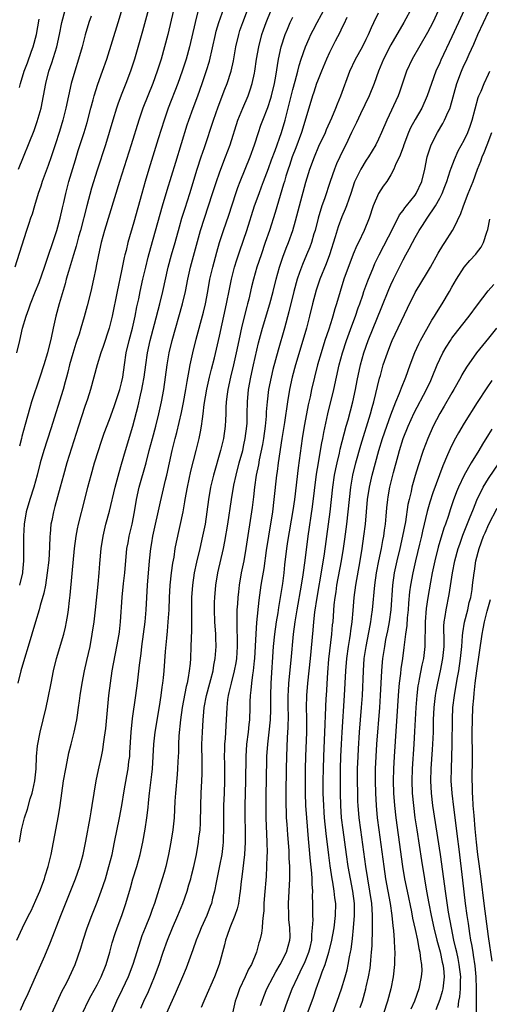
# Model space of a CAD drawing. Units: inches. Extents: x 2626201 to 2628000, y 1437000 to 1440000.
# Drawn here: x 2627102 to 2627179, y 1437976 to 1438137 of the extents above; entities that cross this region are included whole.
import ezdxf

# ---------------------------------------------------------------- set-up
doc = ezdxf.new("R2010")
doc.units = ezdxf.units.IN
doc.header["$MEASUREMENT"] = 0
doc.layers.add('LD26251437_2ft', color=180, linetype='Continuous')

msp = doc.modelspace()

# ---------------------------------------------------------------- linework, layer by layer
at = {"layer": 'LD26251437_2ft'}
for points, elevation in [([(2627101.86, 1438083), (2627102.35, 1438085), (2627102.82, 1438087), (2627103.39, 1438089), (2627103.85, 1438090.15), (2627104.13, 1438091), (2627104.95, 1438093.05), (2627105.5, 1438094.5), (2627106.37, 1438097), (2627107, 1438098.77), (2627107.76, 1438101), (2627108.41, 1438103), (2627108.97, 1438105), (2627109.32, 1438106.68), (2627109.54, 1438107.54), (2627109.87, 1438109), (2627110.4, 1438111), (2627111.45, 1438114.55), (2627111.92, 1438116.08), (2627112.88, 1438119), (2627113.37, 1438120.63), (2627113.97, 1438123), (2627114.34, 1438124.34), (2627114.49, 1438125), (2627115.1, 1438126.9), (2627115.88, 1438129), (2627116.56, 1438131), (2627118.44, 1438137), (2627119.62, 1438141)], 10282), ([(2627123.91, 1438141), (2627122.44, 1438135.56), (2627121.12, 1438131), (2627120.46, 1438129), (2627119.69, 1438127), (2627118.92, 1438125.08), (2627118.38, 1438123.62), (2627118.17, 1438123), (2627117.55, 1438121), (2627116.97, 1438119), (2627116.37, 1438117), (2627115, 1438112.83), (2627114.1, 1438109.9), (2627113.3, 1438107), (2627112.26, 1438103), (2627111.96, 1438101.96), (2627111.56, 1438100.44), (2627111.11, 1438099), (2627110.63, 1438097.37), (2627110.3, 1438096.3), (2627109.95, 1438095), (2627109.76, 1438094.24), (2627108.81, 1438091), (2627108.26, 1438089), (2627107.79, 1438087), (2627107.46, 1438085.46), (2627106.86, 1438083), (2627106.27, 1438081), (2627105.62, 1438079), (2627104.28, 1438075), (2627103.98, 1438074.02), (2627103.25, 1438071.25), (2627102.69, 1438069.31), (2627102.64, 1438069), (2627102.29, 1438067.71)], 10280), ([(2627102.29, 1438003), (2627102.66, 1438005), (2627103.15, 1438007), (2627103.61, 1438008.39), (2627104.06, 1438010.06), (2627104.37, 1438011), (2627104.5, 1438011.5), (2627104.8, 1438013), (2627105.01, 1438015.01), (2627105.1, 1438017), (2627105.25, 1438018.75), (2627105.69, 1438021), (2627106.66, 1438025), (2627107, 1438026.61), (2627107.46, 1438029), (2627107.87, 1438031), (2627108.37, 1438033), (2627109.55, 1438037), (2627109.84, 1438038.16), (2627110.01, 1438039), (2627110.19, 1438040.19), (2627110.33, 1438041), (2627110.48, 1438042.48), (2627110.6, 1438043.4), (2627110.9, 1438046.9), (2627111.3, 1438051), (2627111.56, 1438053), (2627111.79, 1438054.21), (2627111.97, 1438055), (2627113, 1438059), (2627113.49, 1438061), (2627114.01, 1438063), (2627114.58, 1438065), (2627115.2, 1438067), (2627115.64, 1438068.36), (2627116.15, 1438069.85), (2627117, 1438072.09), (2627117.77, 1438074.23), (2627118.72, 1438077), (2627119, 1438078.06), (2627119.2, 1438079), (2627119.47, 1438081), (2627119.77, 1438083), (2627120.24, 1438085), (2627120.76, 1438087), (2627121, 1438088.02), (2627121.22, 1438089), (2627121.51, 1438090.49), (2627121.8, 1438091.8), (2627122.04, 1438093), (2627122.49, 1438095), (2627122.96, 1438097), (2627123.36, 1438098.64), (2627123.78, 1438100.22), (2627125.7, 1438107), (2627126.44, 1438109.56), (2627127.84, 1438114.16), (2627129.73, 1438120.27), (2627129.98, 1438121), (2627130.69, 1438123), (2627131.45, 1438125), (2627132.17, 1438127), (2627132.88, 1438129.12), (2627133.34, 1438130.66), (2627134.33, 1438135), (2627134.46, 1438135.54), (2627134.89, 1438137), (2627135.96, 1438140.04)], 10274), ([(2627101.86, 1437987), (2627102.79, 1437989), (2627103.78, 1437991), (2627104.2, 1437991.8), (2627105, 1437993.51), (2627105.64, 1437995), (2627106.37, 1437997), (2627106.5, 1437997.5), (2627106.97, 1437999), (2627107.46, 1438001), (2627107.86, 1438003), (2627108.67, 1438007.33), (2627108.93, 1438009), (2627109.52, 1438013), (2627109.87, 1438015), (2627110.27, 1438017), (2627110.4, 1438017.6), (2627110.73, 1438019), (2627111.23, 1438021), (2627111.67, 1438023), (2627111.77, 1438023.77), (2627111.98, 1438025), (2627112.09, 1438026.09), (2627112.22, 1438027), (2627112.53, 1438029), (2627112.94, 1438031), (2627113.33, 1438032.67), (2627113.85, 1438035), (2627114.21, 1438037), (2627114.5, 1438039), (2627114.74, 1438041), (2627115.18, 1438045.18), (2627115.34, 1438047), (2627115.45, 1438048.55), (2627115.65, 1438051), (2627115.96, 1438053), (2627116.44, 1438055), (2627117, 1438057.13), (2627117.92, 1438061), (2627118.58, 1438063.42), (2627119, 1438064.81), (2627119.63, 1438067), (2627120.81, 1438071), (2627121.68, 1438074.32), (2627122.07, 1438076.07), (2627122.3, 1438077), (2627122.42, 1438077.58), (2627122.67, 1438079), (2627122.94, 1438081), (2627123.24, 1438083), (2627123.68, 1438085), (2627124.35, 1438087.65), (2627125.23, 1438091), (2627125.72, 1438093), (2627126.61, 1438097), (2627127.15, 1438099), (2627127.74, 1438101), (2627128.44, 1438103.56), (2627128.86, 1438105), (2627129.37, 1438106.63), (2627130.13, 1438109), (2627131.37, 1438113), (2627132.01, 1438115), (2627132.54, 1438116.54), (2627134.01, 1438121), (2627134.79, 1438123.21), (2627135.9, 1438126.1), (2627136.26, 1438127), (2627136.91, 1438129), (2627137.29, 1438130.71), (2627137.69, 1438133), (2627138.15, 1438135), (2627138.35, 1438135.65), (2627138.8, 1438137), (2627139.6, 1438139)], 10272), ([(2627131.53, 1438139), (2627131.03, 1438137), (2627130.09, 1438133), (2627129.55, 1438131), (2627128.92, 1438129), (2627128.2, 1438127), (2627126.61, 1438123), (2627125.93, 1438121), (2627125, 1438117.96), (2627123.44, 1438113), (2627122.85, 1438111), (2627122.28, 1438109), (2627121, 1438104.34), (2627120.03, 1438101), (2627119.73, 1438099.73), (2627119.54, 1438099), (2627119.43, 1438098.57), (2627119, 1438096.39), (2627118.26, 1438093), (2627117.44, 1438089), (2627116.97, 1438087), (2627115.99, 1438084.01), (2627115.61, 1438083), (2627114.99, 1438081), (2627114.47, 1438079), (2627113.92, 1438077), (2627113.42, 1438075.42), (2627113, 1438074.21), (2627111.95, 1438071), (2627110.07, 1438065), (2627109.51, 1438063), (2627108.98, 1438061), (2627108.11, 1438057.89), (2627107.84, 1438057), (2627107.58, 1438055.58), (2627107.45, 1438055), (2627107.33, 1438053.33), (2627107.29, 1438053), (2627107.22, 1438051.22), (2627107.08, 1438049.08), (2627106.85, 1438047), (2627106.54, 1438045), (2627106.31, 1438043.69), (2627105.68, 1438041.68), (2627105.52, 1438041), (2627104.91, 1438039), (2627103.75, 1438035), (2627103.11, 1438033), (2627102.53, 1438031), (2627102.05, 1438029)], 10276), ([(2627102.17, 1438113), (2627104.69, 1438119.31), (2627105.22, 1438120.78), (2627105.87, 1438123), (2627106.24, 1438125), (2627106.59, 1438127), (2627107.11, 1438129), (2627107.6, 1438130.4), (2627108.41, 1438133), (2627108.86, 1438135), (2627109.24, 1438137), (2627109.77, 1438139)], 10286), ([(2627127.5, 1438139), (2627126.54, 1438135), (2627126.03, 1438133), (2627125.46, 1438131), (2627124.82, 1438129), (2627124.09, 1438127), (2627122.47, 1438123), (2627121.79, 1438121), (2627120.58, 1438117), (2627118.66, 1438111), (2627117, 1438105.67), (2627116.21, 1438103), (2627115.67, 1438101), (2627115.21, 1438099), (2627114.86, 1438097.14), (2627114.77, 1438096.77), (2627114.41, 1438095), (2627113.95, 1438093), (2627113.35, 1438090.65), (2627112.86, 1438088.86), (2627112.34, 1438087), (2627112.05, 1438086.05), (2627111.7, 1438085), (2627111.51, 1438084.49), (2627111, 1438082.85), (2627110.48, 1438081), (2627110.2, 1438079.8), (2627109.97, 1438079), (2627109.78, 1438078.22), (2627109.42, 1438077), (2627107.44, 1438070.56), (2627106.27, 1438067), (2627105.7, 1438065), (2627105.2, 1438063), (2627104.64, 1438061), (2627103.99, 1438059), (2627103.41, 1438057), (2627103.06, 1438055), (2627102.97, 1438053), (2627102.98, 1438051.02), (2627102.96, 1438049), (2627102.81, 1438047.19), (2627102.78, 1438047), (2627102.3, 1438045)], 10278), ([(2627102.45, 1437975.55), (2627103, 1437976.79), (2627103.71, 1437978.29), (2627104.93, 1437981), (2627106.44, 1437984.44), (2627107.37, 1437986.63), (2627109.05, 1437991), (2627111.45, 1437997), (2627112.17, 1437999), (2627112.71, 1438001), (2627113.16, 1438003.16), (2627113.88, 1438007), (2627114.03, 1438007.97), (2627114.21, 1438009), (2627114.51, 1438011), (2627114.84, 1438013), (2627115.2, 1438014.8), (2627115.69, 1438017), (2627115.91, 1438018.09), (2627116.05, 1438019), (2627116.18, 1438020.18), (2627116.41, 1438021.59), (2627116.93, 1438027), (2627117.16, 1438029), (2627117.47, 1438031), (2627118.24, 1438035), (2627118.59, 1438037), (2627118.64, 1438037.36), (2627118.83, 1438039), (2627119.07, 1438043.07), (2627119.3, 1438045.3), (2627119.5, 1438047), (2627119.88, 1438051), (2627120.05, 1438051.95), (2627120.26, 1438053), (2627120.75, 1438055), (2627121.12, 1438057), (2627121.43, 1438059), (2627121.88, 1438061), (2627123, 1438065), (2627123.5, 1438067), (2627124.03, 1438069), (2627124.59, 1438071), (2627125.1, 1438073), (2627125.54, 1438075), (2627125.92, 1438077), (2627126.2, 1438079), (2627126.45, 1438081), (2627126.77, 1438083), (2627127.24, 1438085), (2627128.97, 1438091), (2627129.44, 1438093), (2627129.82, 1438095), (2627130.25, 1438097), (2627131.9, 1438103), (2627132.53, 1438105), (2627133.22, 1438107), (2627133.88, 1438109), (2627134.52, 1438111), (2627135, 1438112.4), (2627135.71, 1438114.29), (2627136, 1438115), (2627136.76, 1438117), (2627138.02, 1438121), (2627138.8, 1438123), (2627139.67, 1438125), (2627139.99, 1438125.99), (2627140.35, 1438127), (2627140.7, 1438128.7), (2627140.77, 1438129), (2627141.06, 1438131), (2627141.42, 1438133), (2627141.94, 1438135), (2627142.21, 1438135.79), (2627142.65, 1438137), (2627143.47, 1438139)], 10270), ([(2627112.71, 1437975.29), (2627113.53, 1437977), (2627114.04, 1437977.96), (2627115, 1437979.69), (2627115.67, 1437981), (2627116.47, 1437983), (2627117.07, 1437985), (2627117.46, 1437986.54), (2627117.93, 1437988.07), (2627118.25, 1437989), (2627119.01, 1437991), (2627119.71, 1437993), (2627120.46, 1437995.54), (2627120.86, 1437997), (2627121.5, 1437999), (2627122.05, 1438001), (2627122.48, 1438003), (2627122.87, 1438005.13), (2627123.15, 1438007), (2627123.35, 1438008.65), (2627123.41, 1438009.41), (2627123.58, 1438011), (2627123.94, 1438014.06), (2627124.04, 1438015), (2627124.17, 1438017), (2627124.29, 1438019), (2627124.51, 1438021), (2627125.19, 1438025.19), (2627125.47, 1438027), (2627125.64, 1438028.36), (2627125.75, 1438029), (2627125.84, 1438029.84), (2627125.96, 1438031), (2627126.18, 1438034.18), (2627126.37, 1438036.37), (2627126.49, 1438037.51), (2627126.63, 1438039), (2627126.76, 1438041), (2627126.84, 1438043), (2627126.96, 1438045), (2627127.18, 1438047), (2627127.39, 1438048.61), (2627127.57, 1438049.58), (2627127.78, 1438051), (2627127.96, 1438052.04), (2627129.06, 1438057), (2627129.36, 1438058.64), (2627129.41, 1438059), (2627129.76, 1438061), (2627130.34, 1438063.66), (2627131.21, 1438067), (2627131.68, 1438069), (2627131.91, 1438070.09), (2627132.07, 1438071), (2627132.21, 1438072.21), (2627132.34, 1438073), (2627132.52, 1438074.52), (2627132.95, 1438077.05), (2627133.39, 1438079), (2627133.7, 1438080.3), (2627134.18, 1438082.18), (2627135, 1438085.7), (2627136.15, 1438091), (2627136.62, 1438093.38), (2627136.97, 1438095), (2627137.48, 1438097), (2627137.83, 1438098.17), (2627138.32, 1438099.68), (2627139.45, 1438103), (2627140.75, 1438107), (2627141.46, 1438109), (2627141.88, 1438110.12), (2627142.19, 1438111), (2627143, 1438113.14), (2627143.49, 1438114.51), (2627144.08, 1438116.08), (2627145.12, 1438119), (2627145.72, 1438121), (2627147, 1438126.03), (2627147.38, 1438127.38), (2627147.8, 1438129), (2627148.03, 1438129.97), (2627148.37, 1438131), (2627149.06, 1438133), (2627149.64, 1438134.36), (2627149.93, 1438135), (2627150.29, 1438135.71), (2627150.98, 1438137), (2627152.4, 1438139.6)], 10266), ([(2627122.15, 1437975.85), (2627122.65, 1437977), (2627123.39, 1437978.61), (2627124.4, 1437981), (2627125.13, 1437983), (2627125.8, 1437985), (2627126.51, 1437987), (2627127.32, 1437989), (2627128.19, 1437991), (2627129.01, 1437993), (2627129.72, 1437995), (2627130, 1437996), (2627130.3, 1437997), (2627130.44, 1437997.56), (2627130.8, 1437999), (2627131.23, 1438001), (2627131.59, 1438003), (2627131.65, 1438003.65), (2627131.83, 1438005), (2627131.89, 1438006.11), (2627131.94, 1438009), (2627132.02, 1438011), (2627132.14, 1438013), (2627132.15, 1438014.15), (2627132.19, 1438015), (2627132.15, 1438016.15), (2627132.14, 1438019), (2627132.21, 1438021), (2627132.33, 1438023), (2627132.4, 1438023.6), (2627132.52, 1438025), (2627132.88, 1438027), (2627133.41, 1438029), (2627133.57, 1438029.57), (2627133.94, 1438031), (2627134.08, 1438031.92), (2627134.32, 1438033), (2627134.45, 1438035), (2627134.39, 1438036.39), (2627134.38, 1438037), (2627134.26, 1438039), (2627134.18, 1438041), (2627134.21, 1438042.21), (2627134.22, 1438043), (2627134.4, 1438045), (2627134.75, 1438047), (2627135.65, 1438051), (2627135.88, 1438052.12), (2627136.36, 1438055), (2627136.96, 1438059), (2627137.37, 1438061.37), (2627137.72, 1438063), (2627138.24, 1438065), (2627138.79, 1438067), (2627139, 1438067.93), (2627139.22, 1438069), (2627139.47, 1438071), (2627139.5, 1438071.5), (2627139.55, 1438073), (2627139.57, 1438075), (2627139.74, 1438077), (2627140.12, 1438079), (2627140.58, 1438081), (2627141.38, 1438084.62), (2627142.01, 1438087), (2627143.22, 1438091), (2627143.76, 1438093), (2627144.27, 1438095), (2627144.83, 1438097), (2627145.36, 1438098.64), (2627145.9, 1438100.1), (2627146.27, 1438101), (2627146.97, 1438103), (2627147.43, 1438104.57), (2627148.06, 1438107), (2627149.12, 1438110.88), (2627149.78, 1438113), (2627150.51, 1438115), (2627151.25, 1438116.75), (2627152.31, 1438119), (2627152.51, 1438119.49), (2627153.37, 1438121.37), (2627154.04, 1438123), (2627154.29, 1438123.71), (2627154.84, 1438125), (2627156.33, 1438129), (2627157.25, 1438131), (2627158.37, 1438133), (2627159, 1438134.24), (2627159.36, 1438135), (2627159.83, 1438136.17), (2627160.22, 1438137), (2627161, 1438138.57)], 10262), ([(2627166.52, 1438139.48), (2627165.12, 1438137), (2627163, 1438133.34), (2627161.81, 1438131), (2627160.99, 1438129), (2627160.31, 1438127), (2627159.49, 1438125), (2627158.05, 1438122.05), (2627157.39, 1438120.61), (2627157, 1438119.86), (2627156.6, 1438119), (2627155.64, 1438117), (2627155, 1438115.71), (2627154.67, 1438115), (2627154.15, 1438113.85), (2627153.82, 1438113), (2627153.11, 1438111), (2627152.16, 1438108.16), (2627151.74, 1438107), (2627151.13, 1438105), (2627150.62, 1438103), (2627150.44, 1438102.44), (2627150.02, 1438101), (2627149.75, 1438100.25), (2627149.23, 1438099), (2627148.56, 1438097.44), (2627148.4, 1438097), (2627148.1, 1438096.1), (2627147.71, 1438095), (2627147.17, 1438093), (2627146.34, 1438089.66), (2627145.61, 1438087), (2627144.57, 1438083.43), (2627143.73, 1438080.27), (2627143.43, 1438079), (2627143.02, 1438077), (2627142.78, 1438075), (2627142.65, 1438073.35), (2627142.62, 1438072.62), (2627142.46, 1438071), (2627142.18, 1438069), (2627142.01, 1438067.99), (2627141.49, 1438065.49), (2627141.35, 1438064.65), (2627141.01, 1438063), (2627140.73, 1438061), (2627140.55, 1438059.45), (2627140.32, 1438057.68), (2627139.33, 1438051), (2627138.98, 1438049), (2627138.57, 1438047), (2627138.22, 1438045), (2627138.09, 1438043.91), (2627137.99, 1438043), (2627137.93, 1438041.93), (2627137.86, 1438041), (2627137.86, 1438039.86), (2627137.82, 1438039), (2627137.81, 1438038.19), (2627137.9, 1438035.9), (2627137.9, 1438035), (2627137.79, 1438033), (2627137.68, 1438032.32), (2627137.42, 1438031), (2627136.89, 1438029), (2627136.55, 1438027.45), (2627136.43, 1438027), (2627136.33, 1438026.33), (2627136.19, 1438025), (2627136.04, 1438022.04), (2627135.92, 1438019.92), (2627135.84, 1438019), (2627135.81, 1438018.19), (2627135.79, 1438017), (2627135.81, 1438015.81), (2627135.82, 1438013), (2627135.76, 1438011), (2627135.66, 1438009), (2627135.63, 1438007), (2627135.66, 1438005), (2627135.61, 1438003.61), (2627135.61, 1438003), (2627135.56, 1438002.44), (2627135.37, 1438001), (2627135, 1437999.12), (2627134.43, 1437996.43), (2627134.16, 1437995), (2627133.87, 1437993.87), (2627133.67, 1437993), (2627133.5, 1437992.5), (2627132.92, 1437991), (2627132.01, 1437989), (2627131.72, 1437988.28), (2627131.17, 1437987), (2627130.62, 1437985.38), (2627130.19, 1437984.19), (2627129.79, 1437983), (2627129.57, 1437982.43), (2627128.98, 1437981), (2627127.78, 1437978.22), (2627127, 1437976.53), (2627125.43, 1437973)], 10260), ([(2627170.78, 1438139), (2627169.85, 1438137), (2627169, 1438135.32), (2627166.52, 1438131), (2627165.57, 1438129), (2627165, 1438127.38), (2627164.41, 1438125.59), (2627164.19, 1438125), (2627162.35, 1438121), (2627161.5, 1438119), (2627161, 1438117.9), (2627160.54, 1438117), (2627159.35, 1438115), (2627159, 1438114.47), (2627158.13, 1438113), (2627157.09, 1438110.91), (2627156.45, 1438109), (2627156.12, 1438108.12), (2627155.75, 1438107), (2627155.55, 1438106.45), (2627155, 1438105.19), (2627154.41, 1438103.59), (2627153.92, 1438101.92), (2627153, 1438099), (2627152.46, 1438097.54), (2627151.41, 1438095), (2627150.8, 1438093.2), (2627150.23, 1438091), (2627149.74, 1438089), (2627149.21, 1438087), (2627148.64, 1438085), (2627147.43, 1438081), (2627146.88, 1438079), (2627146.43, 1438077), (2627146.1, 1438075), (2627145.6, 1438071.6), (2627145.17, 1438069), (2627144.59, 1438065), (2627144.42, 1438063.58), (2627144.32, 1438063), (2627143.9, 1438059), (2627143.65, 1438057), (2627142.99, 1438053.01), (2627142.65, 1438050.65), (2627142.25, 1438047.75), (2627141.91, 1438045.91), (2627141.77, 1438045), (2627141.43, 1438042.57), (2627141.07, 1438038.92), (2627140.93, 1438037.07), (2627140.71, 1438033), (2627140.66, 1438032.66), (2627140.49, 1438031), (2627140.37, 1438030.37), (2627140.21, 1438029), (2627140.14, 1438027.86), (2627140.02, 1438027), (2627139.96, 1438025.96), (2627139.95, 1438025), (2627139.88, 1438023), (2627139.79, 1438022.21), (2627139.68, 1438021), (2627139.44, 1438019), (2627139.31, 1438017), (2627139.25, 1438013), (2627139.12, 1438009), (2627139.12, 1438007), (2627139.18, 1438005), (2627139.2, 1438003), (2627139.09, 1438001), (2627138.67, 1437997.34), (2627138.55, 1437996.55), (2627138.4, 1437995), (2627138.27, 1437994.27), (2627138.1, 1437993), (2627137.9, 1437992.1), (2627137.53, 1437991), (2627136.71, 1437989), (2627136.27, 1437987.73), (2627135.98, 1437987), (2627135.8, 1437986.2), (2627134.93, 1437983), (2627134.19, 1437981), (2627132.61, 1437977.39), (2627132.42, 1437977), (2627132.01, 1437975.99)], 10258), ([(2627174.98, 1438139), (2627174.06, 1438137), (2627173, 1438134.64), (2627171.18, 1438130.82), (2627171, 1438130.37), (2627170.37, 1438129), (2627169.63, 1438127), (2627168.96, 1438125), (2627168.08, 1438123), (2627167, 1438121.12), (2627166.25, 1438119.74), (2627165.92, 1438119), (2627165.14, 1438117), (2627165, 1438116.58), (2627164.4, 1438115), (2627163.85, 1438113.85), (2627163.52, 1438113), (2627163, 1438112.06), (2627162.33, 1438111), (2627161.78, 1438110.22), (2627160.98, 1438109), (2627160.12, 1438107), (2627159.45, 1438105), (2627158.67, 1438103), (2627157.7, 1438101), (2627157.46, 1438100.54), (2627156.87, 1438099.13), (2627155.35, 1438095), (2627154.7, 1438093), (2627154.13, 1438091), (2627153.85, 1438090.15), (2627153.54, 1438089), (2627153.4, 1438088.6), (2627152.87, 1438086.87), (2627152.24, 1438085), (2627151.6, 1438083), (2627151.03, 1438081), (2627150.52, 1438079), (2627150.04, 1438077), (2627149.8, 1438075.8), (2627149.51, 1438074.49), (2627149.24, 1438073), (2627148.85, 1438071), (2627148.5, 1438069), (2627147.84, 1438064.16), (2627147.25, 1438059), (2627147, 1438057.22), (2627146.13, 1438052.13), (2627145.97, 1438051), (2627145.65, 1438048.35), (2627145.51, 1438047), (2627145.28, 1438045.28), (2627144.93, 1438043), (2627144.63, 1438041.37), (2627144.51, 1438040.51), (2627144.25, 1438039), (2627143.98, 1438037), (2627143.8, 1438035), (2627143.38, 1438029), (2627143.32, 1438027), (2627143.32, 1438024.68), (2627143.27, 1438023), (2627143.07, 1438021), (2627142.83, 1438019), (2627142.71, 1438017), (2627142.65, 1438013), (2627142.59, 1438011), (2627142.55, 1438009), (2627142.58, 1438007), (2627142.76, 1438003), (2627142.77, 1438001.23), (2627142.74, 1438000.74), (2627142.69, 1437999), (2627142.61, 1437997.39), (2627142.36, 1437994.36), (2627142.26, 1437993), (2627142.24, 1437991.76), (2627142.15, 1437991), (2627142.01, 1437990.01), (2627141.99, 1437989), (2627141.88, 1437988.12), (2627141.61, 1437987), (2627141.45, 1437986.55), (2627141.04, 1437985), (2627140.22, 1437983), (2627139.76, 1437982.24), (2627139.19, 1437981), (2627138.25, 1437979), (2627137.88, 1437977.88), (2627137.57, 1437977), (2627137, 1437974.56)], 10256), ([(2627141.71, 1437976.29), (2627141.95, 1437977), (2627142.24, 1437977.76), (2627142.75, 1437979), (2627143.76, 1437981), (2627144.19, 1437981.81), (2627144.92, 1437983), (2627145.96, 1437985), (2627146.52, 1437987), (2627146.54, 1437987.46), (2627146.5, 1437989), (2627146.35, 1437990.35), (2627146.31, 1437991), (2627146.27, 1437993), (2627146.51, 1437997), (2627146.52, 1437997.48), (2627146.5, 1437999), (2627146.41, 1438000.41), (2627146.37, 1438001.63), (2627146.18, 1438004.18), (2627146.07, 1438005.93), (2627145.98, 1438007), (2627145.94, 1438008.06), (2627145.89, 1438009), (2627145.88, 1438009.88), (2627145.9, 1438011), (2627145.98, 1438015), (2627146.01, 1438017), (2627146.12, 1438020.12), (2627146.24, 1438021.76), (2627146.27, 1438023.73), (2627146.25, 1438025), (2627146.25, 1438027), (2627146.28, 1438027.72), (2627146.36, 1438029), (2627146.74, 1438032.74), (2627147.12, 1438037), (2627147.38, 1438039), (2627147.7, 1438041), (2627148.41, 1438045), (2627148.69, 1438046.69), (2627149.02, 1438049.02), (2627149.5, 1438053), (2627150.2, 1438057.8), (2627150.86, 1438063.14), (2627151.17, 1438065), (2627151.52, 1438067), (2627151.73, 1438068.27), (2627151.89, 1438069), (2627152.05, 1438069.95), (2627152.72, 1438073), (2627153.7, 1438077), (2627154.56, 1438081), (2627155.1, 1438083), (2627155.76, 1438085), (2627156.62, 1438087.38), (2627157.22, 1438089), (2627157.67, 1438090.33), (2627157.92, 1438091), (2627158.41, 1438092.41), (2627158.6, 1438093), (2627159.23, 1438094.77), (2627160.15, 1438097), (2627160.41, 1438097.59), (2627161.08, 1438099), (2627163.41, 1438103.41), (2627164.44, 1438105.56), (2627165, 1438106.24), (2627165.3, 1438106.7), (2627165.56, 1438107), (2627167, 1438108.75), (2627167.17, 1438109), (2627168.07, 1438111), (2627168.55, 1438113), (2627168.95, 1438115), (2627169.61, 1438117), (2627170.65, 1438119), (2627171.53, 1438120.47), (2627171.8, 1438121), (2627172.4, 1438122.4), (2627172.69, 1438123), (2627172.77, 1438123.23), (2627173.8, 1438127), (2627174.54, 1438129), (2627174.68, 1438129.32), (2627175, 1438130.04), (2627175.32, 1438130.68), (2627175.81, 1438131.81), (2627176.56, 1438133.44), (2627177.22, 1438135), (2627178.13, 1438137), (2627179, 1438138.74)], 10254), ([(2627114.01, 1438138.01), (2627113.65, 1438137), (2627113.03, 1438134.97), (2627112.54, 1438133), (2627111.98, 1438131), (2627111.34, 1438129), (2627110.75, 1438127), (2627110.31, 1438125), (2627109.91, 1438123), (2627109.41, 1438121), (2627108.85, 1438119.15), (2627108.16, 1438117), (2627107.49, 1438115), (2627107, 1438113.59), (2627106.03, 1438111), (2627105.78, 1438110.22), (2627105.35, 1438109), (2627104.74, 1438107), (2627104.36, 1438105.64), (2627104.13, 1438105), (2627103.86, 1438104.14), (2627103.46, 1438103), (2627103, 1438101.61), (2627101.57, 1438097)], 10284), ([(2627102.33, 1438126.33), (2627102.48, 1438127), (2627103.06, 1438129), (2627103.61, 1438130.39), (2627104.29, 1438132.29), (2627104.56, 1438133), (2627105.1, 1438135), (2627105.54, 1438137.54)], 10288), ([(2627107.61, 1437975), (2627109.3, 1437978.7), (2627109.97, 1437979.97), (2627110.49, 1437981), (2627111.4, 1437983), (2627112.31, 1437985.69), (2627112.7, 1437987), (2627113.38, 1437989), (2627114.14, 1437991), (2627115, 1437993.18), (2627115.66, 1437995), (2627116.34, 1437997), (2627116.93, 1437999), (2627117.43, 1438001), (2627117.86, 1438003), (2627118.65, 1438007), (2627119.01, 1438008.99), (2627119.41, 1438011.41), (2627119.83, 1438013.83), (2627120.06, 1438015), (2627120.2, 1438016.2), (2627120.32, 1438017), (2627120.37, 1438017.63), (2627120.56, 1438021), (2627120.79, 1438023.21), (2627121.33, 1438027), (2627121.58, 1438029), (2627121.91, 1438031.91), (2627122.18, 1438033.82), (2627122.32, 1438035), (2627122.6, 1438037), (2627122.83, 1438039), (2627123, 1438041), (2627123.21, 1438045), (2627123.58, 1438049), (2627123.8, 1438051), (2627123.94, 1438051.94), (2627124.13, 1438053), (2627125.35, 1438058.65), (2627126.16, 1438062.16), (2627126.38, 1438063), (2627127.26, 1438067), (2627127.75, 1438069), (2627128.03, 1438069.97), (2627128.79, 1438073.21), (2627129.13, 1438074.87), (2627129.51, 1438077), (2627129.7, 1438078.29), (2627130.07, 1438080.07), (2627130.22, 1438081), (2627130.65, 1438083), (2627131.2, 1438085.2), (2627132.37, 1438089.63), (2627132.69, 1438091), (2627133.09, 1438093), (2627133.44, 1438095), (2627133.89, 1438097), (2627134.55, 1438099.45), (2627135.02, 1438101), (2627135.66, 1438103), (2627136.51, 1438105.49), (2627137.67, 1438109), (2627138.01, 1438109.99), (2627138.4, 1438111), (2627140.03, 1438115), (2627140.74, 1438117), (2627141.36, 1438119), (2627141.78, 1438120.22), (2627142.06, 1438121), (2627142.9, 1438123.1), (2627143.39, 1438124.61), (2627143.5, 1438125), (2627143.98, 1438127), (2627144.22, 1438128.22), (2627144.65, 1438131), (2627145.07, 1438133), (2627145.73, 1438135), (2627146.09, 1438135.91), (2627146.57, 1438137), (2627147, 1438137.87)], 10268), ([(2627155.8, 1438137.8), (2627155.3, 1438136.7), (2627155, 1438136.11), (2627154.66, 1438135.34), (2627153.92, 1438133.92), (2627153, 1438132.08), (2627152.51, 1438131), (2627151.66, 1438129), (2627151, 1438127.4), (2627150.86, 1438127), (2627150.41, 1438125.59), (2627150.21, 1438125), (2627149.94, 1438124.06), (2627148.39, 1438119), (2627147.49, 1438116.51), (2627146.89, 1438115), (2627146.42, 1438113.58), (2627146.21, 1438113), (2627145.84, 1438111.84), (2627145.6, 1438111), (2627145.47, 1438110.53), (2627144.1, 1438105.9), (2627143.17, 1438103), (2627142.49, 1438101), (2627141.79, 1438099), (2627141.12, 1438097), (2627140.55, 1438095), (2627140.24, 1438093.76), (2627139.78, 1438091.78), (2627139.58, 1438091), (2627139.45, 1438090.55), (2627138.65, 1438087.35), (2627138.14, 1438085), (2627137.73, 1438083), (2627137.28, 1438081), (2627136.78, 1438079), (2627136.35, 1438077), (2627136.25, 1438076.25), (2627136.11, 1438075), (2627136.05, 1438074.05), (2627136.03, 1438073), (2627135.97, 1438071.96), (2627135.94, 1438071), (2627135.66, 1438069), (2627135.19, 1438067), (2627134.03, 1438063), (2627133.53, 1438061), (2627133.2, 1438059), (2627132.95, 1438057), (2627132.65, 1438055), (2627132.24, 1438053), (2627131.78, 1438051), (2627131.24, 1438048.76), (2627130.86, 1438047), (2627130.57, 1438045), (2627130.44, 1438043), (2627130.4, 1438040.4), (2627130.42, 1438037.58), (2627130.36, 1438036.36), (2627130.34, 1438035), (2627130.25, 1438033), (2627130.19, 1438032.19), (2627130.06, 1438031), (2627129.9, 1438029.9), (2627129.72, 1438029), (2627129.57, 1438028.43), (2627128.9, 1438025), (2627128.63, 1438023), (2627128.38, 1438020.38), (2627128.3, 1438019), (2627128.28, 1438017.72), (2627128.21, 1438016.21), (2627128.16, 1438015), (2627128.06, 1438014.06), (2627127.79, 1438011), (2627127.72, 1438009.71), (2627127.67, 1438008.33), (2627127.59, 1438007), (2627127.37, 1438005), (2627127.05, 1438003), (2627126.68, 1438001), (2627126.23, 1437999), (2627125.96, 1437998.04), (2627125.65, 1437997), (2627124.38, 1437993), (2627124, 1437992), (2627123.65, 1437991), (2627122.83, 1437989), (2627122.31, 1437987.69), (2627122.07, 1437987), (2627120.85, 1437983), (2627120.09, 1437981), (2627119.1, 1437978.9), (2627118.17, 1437977), (2627117.31, 1437975)], 10264), ([(2627145.4, 1437975), (2627146.1, 1437977), (2627146.88, 1437979), (2627147.78, 1437981), (2627148.2, 1437981.8), (2627149, 1437983.49), (2627149.61, 1437985), (2627149.8, 1437985.8), (2627150.07, 1437987), (2627150.09, 1437987.91), (2627150.22, 1437989), (2627150.3, 1437990.3), (2627150.26, 1437991), (2627150.25, 1437991.75), (2627150.28, 1437993), (2627150.22, 1437994.22), (2627150.24, 1437995), (2627150.13, 1437996.13), (2627150.13, 1437997), (2627150.09, 1437997.91), (2627149.87, 1437999.87), (2627149.68, 1438002.32), (2627149.55, 1438003.55), (2627149.26, 1438007), (2627149.11, 1438009), (2627149.05, 1438011), (2627149.05, 1438013), (2627149.08, 1438015), (2627149.12, 1438017), (2627149.27, 1438021), (2627149.28, 1438023.28), (2627149.23, 1438025), (2627149.26, 1438027), (2627149.42, 1438029), (2627149.87, 1438033), (2627150.33, 1438037.67), (2627150.43, 1438039), (2627150.61, 1438040.61), (2627150.97, 1438042.97), (2627151.78, 1438047.78), (2627152.14, 1438050.14), (2627152.82, 1438055), (2627153.08, 1438057), (2627153.53, 1438061), (2627153.82, 1438063), (2627154, 1438064), (2627154.21, 1438065), (2627154.6, 1438066.6), (2627154.74, 1438067.26), (2627155.72, 1438071), (2627156.02, 1438072.02), (2627156.81, 1438075), (2627157.25, 1438077), (2627157.52, 1438078.48), (2627158.05, 1438081), (2627158.59, 1438083), (2627159.29, 1438085), (2627161.52, 1438090.48), (2627162.66, 1438093.34), (2627163, 1438094.11), (2627163.42, 1438095), (2627164.4, 1438097), (2627165, 1438098.2), (2627165.44, 1438099), (2627166.03, 1438099.97), (2627166.54, 1438101), (2627167, 1438101.86), (2627167.65, 1438103), (2627168.2, 1438103.8), (2627168.93, 1438105), (2627170.29, 1438107), (2627171, 1438108.26), (2627171.38, 1438109), (2627171.85, 1438110.15), (2627172.16, 1438111), (2627172.73, 1438112.73), (2627172.85, 1438113.15), (2627173.4, 1438114.6), (2627174.01, 1438115.99), (2627175, 1438117.77), (2627175.59, 1438119), (2627175.99, 1438120.01), (2627176.32, 1438121), (2627177.28, 1438124.72), (2627177.4, 1438125), (2627177.77, 1438125.77), (2627178.28, 1438127), (2627179, 1438128.52), (2627179.21, 1438129)], 10252), ([(2627148.63, 1437973), (2627150.34, 1437977.66), (2627150.8, 1437979), (2627151.52, 1437981), (2627151.79, 1437981.79), (2627152.26, 1437983), (2627152.89, 1437985), (2627153.31, 1437986.69), (2627153.72, 1437989), (2627153.98, 1437991), (2627154.01, 1437993), (2627153.88, 1437993.88), (2627153.77, 1437995), (2627153.53, 1437996.47), (2627153.43, 1437997), (2627153.11, 1437999.11), (2627152.87, 1438000.87), (2627152.44, 1438004.44), (2627152.19, 1438007), (2627152.12, 1438007.88), (2627152.04, 1438009), (2627151.96, 1438011), (2627151.95, 1438013), (2627151.98, 1438015), (2627152.05, 1438017), (2627152.29, 1438022.29), (2627152.31, 1438023.69), (2627152.46, 1438026.46), (2627152.48, 1438027), (2627152.71, 1438030.71), (2627152.9, 1438032.9), (2627153.38, 1438037), (2627153.5, 1438038.5), (2627153.56, 1438039), (2627153.77, 1438041.77), (2627153.91, 1438043), (2627154.06, 1438043.94), (2627154.2, 1438045), (2627154.92, 1438049), (2627155.25, 1438051), (2627155.47, 1438052.53), (2627155.8, 1438055), (2627156.03, 1438057), (2627156.23, 1438059), (2627156.47, 1438061), (2627156.81, 1438063), (2627157.29, 1438065), (2627158.11, 1438067.89), (2627159.67, 1438073), (2627159.95, 1438074.05), (2627160.22, 1438075), (2627161.16, 1438078.84), (2627161.3, 1438079.3), (2627161.78, 1438081), (2627162.44, 1438083), (2627163, 1438084.45), (2627163.24, 1438085), (2627165.74, 1438090.26), (2627167, 1438092.82), (2627169, 1438096.18), (2627169.48, 1438097), (2627170.73, 1438099.27), (2627171.49, 1438100.51), (2627171.82, 1438101), (2627173.07, 1438103), (2627173.76, 1438104.24), (2627174.07, 1438105), (2627174.38, 1438105.62), (2627174.87, 1438107), (2627175.65, 1438109), (2627176.46, 1438111), (2627177.18, 1438113), (2627177.7, 1438114.3), (2627177.95, 1438115), (2627178.29, 1438115.71), (2627178.78, 1438117), (2627179.52, 1438119)], 10250), ([(2627152.76, 1437973), (2627154.25, 1437977), (2627154.93, 1437979), (2627155.53, 1437981), (2627155.86, 1437982.14), (2627156.05, 1437983), (2627156.27, 1437984.27), (2627156.44, 1437985), (2627156.53, 1437985.47), (2627156.75, 1437987.25), (2627156.93, 1437989), (2627157.09, 1437991), (2627157.06, 1437993), (2627156.78, 1437995), (2627156.39, 1437997), (2627156.04, 1437999), (2627155.74, 1438001), (2627155.19, 1438005), (2627154.96, 1438007), (2627154.82, 1438009), (2627154.76, 1438011), (2627154.76, 1438013), (2627154.79, 1438015), (2627154.86, 1438017), (2627154.94, 1438019), (2627155.05, 1438021), (2627155.45, 1438027), (2627155.65, 1438031), (2627155.81, 1438033), (2627156.08, 1438035), (2627156.31, 1438036.31), (2627156.42, 1438037), (2627156.48, 1438037.52), (2627156.7, 1438039), (2627156.87, 1438040.87), (2627157.03, 1438043), (2627157.3, 1438045), (2627158, 1438049), (2627158.32, 1438051), (2627158.62, 1438053), (2627158.87, 1438055), (2627159.21, 1438059), (2627159.5, 1438061), (2627159.95, 1438063), (2627161.07, 1438067), (2627161.67, 1438069), (2627162.34, 1438071), (2627163, 1438072.86), (2627163.81, 1438075), (2627164.41, 1438076.41), (2627164.73, 1438077.27), (2627165.45, 1438079), (2627166.17, 1438081), (2627166.94, 1438083.06), (2627167.56, 1438084.44), (2627167.85, 1438085), (2627169.7, 1438088.3), (2627170.15, 1438089), (2627170.46, 1438089.54), (2627171.38, 1438091), (2627172.6, 1438093), (2627173, 1438093.71), (2627173.76, 1438095), (2627175, 1438096.99), (2627175.93, 1438098.07), (2627176.88, 1438099.12), (2627177, 1438099.3), (2627177.77, 1438100.23), (2627178.18, 1438101), (2627178.7, 1438102.7), (2627178.87, 1438103.13), (2627179.17, 1438104.83)], 10248), ([(2627158.01, 1437975.99), (2627158.35, 1437977), (2627158.92, 1437979), (2627159, 1437979.34), (2627159.36, 1437981), (2627159.61, 1437982.39), (2627159.68, 1437983), (2627159.73, 1437983.73), (2627159.86, 1437985), (2627159.93, 1437986.07), (2627159.95, 1437987), (2627160, 1437988), (2627160, 1437989), (2627159.99, 1437989.99), (2627160.02, 1437991), (2627159.97, 1437992.03), (2627159.89, 1437993), (2627159.6, 1437995), (2627159.25, 1437997), (2627158.92, 1437999), (2627158.08, 1438005), (2627157.83, 1438007), (2627157.67, 1438009), (2627157.64, 1438009.64), (2627157.59, 1438011), (2627157.56, 1438013), (2627157.58, 1438015), (2627157.66, 1438017), (2627157.73, 1438018.27), (2627157.91, 1438021), (2627158.22, 1438025), (2627158.35, 1438027), (2627158.52, 1438031), (2627158.67, 1438033), (2627158.96, 1438035), (2627159.61, 1438038.39), (2627159.74, 1438039), (2627159.87, 1438039.87), (2627160.02, 1438041), (2627160.38, 1438045), (2627160.67, 1438047), (2627161.04, 1438048.96), (2627161.46, 1438051), (2627161.7, 1438052.3), (2627161.86, 1438053), (2627161.99, 1438054.01), (2627162.15, 1438055), (2627162.27, 1438056.27), (2627162.37, 1438057.63), (2627162.5, 1438059), (2627162.57, 1438059.44), (2627162.83, 1438061), (2627163.44, 1438063.44), (2627164.2, 1438066.2), (2627164.42, 1438067), (2627165.05, 1438069), (2627165.84, 1438071), (2627166.82, 1438073.18), (2627168.85, 1438077), (2627169.53, 1438078.47), (2627169.78, 1438079), (2627170.59, 1438081), (2627171, 1438081.95), (2627171.51, 1438083), (2627172.07, 1438083.93), (2627172.75, 1438085), (2627173, 1438085.36), (2627174.58, 1438087.42), (2627175.83, 1438089), (2627177.17, 1438090.83), (2627178.9, 1438093.1), (2627179.83, 1438094.17)], 10246), ([(2627180.3, 1438087), (2627179, 1438085.39), (2627177.03, 1438083), (2627175.37, 1438080.63), (2627174.64, 1438079.36), (2627174.46, 1438079), (2627173.32, 1438077), (2627173, 1438076.47), (2627171.72, 1438074.28), (2627171, 1438073.07), (2627169.94, 1438071), (2627169.04, 1438068.96), (2627168.31, 1438067), (2627167.48, 1438064.52), (2627167, 1438062.91), (2627166.46, 1438061), (2627166.32, 1438060.32), (2627165.99, 1438059), (2627165.8, 1438058.2), (2627165.38, 1438055.38), (2627164.94, 1438053), (2627164.5, 1438051), (2627164.01, 1438049), (2627163.57, 1438047), (2627163.27, 1438045), (2627163, 1438041), (2627162.72, 1438039), (2627162.45, 1438037.55), (2627162.15, 1438036.15), (2627161.95, 1438035), (2627161.66, 1438033), (2627161.59, 1438032.41), (2627161.48, 1438031), (2627161.28, 1438027), (2627161.15, 1438025), (2627160.68, 1438019), (2627160.55, 1438017), (2627160.46, 1438015), (2627160.43, 1438013), (2627160.48, 1438011), (2627160.61, 1438009), (2627160.8, 1438007), (2627161.04, 1438005), (2627161.85, 1437999), (2627162.15, 1437997), (2627162.88, 1437993), (2627163.16, 1437991), (2627163.31, 1437989.31), (2627163.43, 1437988.57), (2627163.55, 1437987), (2627163.59, 1437985.59), (2627163.65, 1437985), (2627163.59, 1437983.59), (2627163.6, 1437983), (2627163.37, 1437981), (2627163, 1437979), (2627162.49, 1437977), (2627161.81, 1437975)], 10244), ([(2627179.54, 1438078.46), (2627178.72, 1438077.28), (2627177.14, 1438074.86), (2627175, 1438071.47), (2627174.08, 1438069.92), (2627173.37, 1438068.63), (2627172.71, 1438067.29), (2627172.29, 1438066.29), (2627171.5, 1438064.5), (2627169.89, 1438060.11), (2627169.4, 1438058.6), (2627168.95, 1438057.05), (2627168.18, 1438053.82), (2627168.01, 1438053), (2627167.7, 1438051.7), (2627167.04, 1438049), (2627166.58, 1438047), (2627166.22, 1438045), (2627166.08, 1438043.92), (2627165.91, 1438042.09), (2627165.83, 1438041), (2627165.69, 1438039.69), (2627165.6, 1438038.4), (2627165.41, 1438037), (2627165.16, 1438034.84), (2627164.91, 1438033), (2627164.65, 1438031.35), (2627164.58, 1438030.58), (2627164.39, 1438029), (2627164.28, 1438027.72), (2627163.56, 1438017), (2627163.44, 1438015), (2627163.4, 1438013), (2627163.45, 1438011), (2627163.61, 1438009), (2627163.83, 1438007), (2627164.2, 1438004.2), (2627164.94, 1437999), (2627165.26, 1437997), (2627165.66, 1437995), (2627166.38, 1437991.62), (2627166.57, 1437990.57), (2627167, 1437988.7), (2627167.37, 1437987), (2627167.6, 1437985.6), (2627167.77, 1437985), (2627167.85, 1437983.85), (2627168.02, 1437983), (2627168.05, 1437981.95), (2627167.99, 1437981), (2627167.59, 1437979), (2627166.89, 1437977), (2627166.3, 1437975.7)], 10242), ([(2627179.5, 1438070.5), (2627179, 1438069.66), (2627177.97, 1438068.03), (2627177.37, 1438067), (2627176.15, 1438065), (2627174.99, 1438063.01), (2627174.07, 1438061), (2627173.76, 1438060.24), (2627173.22, 1438058.78), (2627172.7, 1438057.3), (2627172.42, 1438056.42), (2627171.93, 1438055), (2627171.68, 1438054.32), (2627170.77, 1438051.23), (2627170.21, 1438049), (2627169.77, 1438047), (2627169.48, 1438045.48), (2627169.05, 1438043), (2627168.8, 1438041.2), (2627168.62, 1438039), (2627168.63, 1438037.37), (2627168.59, 1438036.59), (2627168.59, 1438035), (2627168.34, 1438033), (2627168.09, 1438031.91), (2627167.66, 1438029.66), (2627167.51, 1438029), (2627167.44, 1438028.56), (2627167.24, 1438027), (2627167.09, 1438025), (2627166.9, 1438021.1), (2627166.78, 1438019), (2627166.5, 1438015), (2627166.43, 1438013), (2627166.49, 1438011), (2627166.69, 1438009), (2627166.95, 1438007), (2627167.24, 1438005), (2627168.01, 1438000.01), (2627168.5, 1437997), (2627168.84, 1437995), (2627169.21, 1437993), (2627169.61, 1437991), (2627170.04, 1437989), (2627170.52, 1437987), (2627171.05, 1437985.05), (2627171.41, 1437983.41), (2627171.52, 1437983), (2627171.6, 1437982.4), (2627171.72, 1437981), (2627171.54, 1437979.54), (2627171.5, 1437979), (2627171.41, 1437978.59), (2627171, 1437977.3), (2627170.38, 1437975.62)], 10240), ([(2627174.02, 1437975.98), (2627174.12, 1437977), (2627174.28, 1437977.72), (2627174.39, 1437979), (2627174.39, 1437980.39), (2627174.43, 1437981), (2627174.18, 1437983), (2627174, 1437984), (2627173.77, 1437985), (2627173.65, 1437985.64), (2627173.31, 1437987), (2627172.9, 1437989), (2627172.44, 1437991.56), (2627171.93, 1437995), (2627171.83, 1437995.83), (2627171.11, 1438001), (2627169.88, 1438009), (2627169.63, 1438011), (2627169.52, 1438013), (2627169.59, 1438015), (2627169.84, 1438018.16), (2627169.89, 1438019), (2627169.97, 1438021), (2627170.01, 1438023), (2627170.09, 1438025), (2627170.3, 1438027), (2627170.4, 1438027.6), (2627170.67, 1438029), (2627171.13, 1438031), (2627171.52, 1438033), (2627171.71, 1438035), (2627171.73, 1438035.73), (2627171.69, 1438038.31), (2627171.74, 1438039), (2627171.9, 1438039.9), (2627172.04, 1438041), (2627172.53, 1438043.47), (2627173.09, 1438047), (2627173.49, 1438049), (2627174.03, 1438051), (2627174.27, 1438051.73), (2627174.8, 1438053.2), (2627175.88, 1438055.88), (2627176.5, 1438057.5), (2627177.09, 1438058.91), (2627178.12, 1438061), (2627179, 1438062.42), (2627180.71, 1438065)], 10238), ([(2627177.02, 1437975), (2627177.03, 1437979), (2627176.94, 1437981), (2627176.77, 1437982.77), (2627176.53, 1437984.53), (2627176.44, 1437985), (2627176.25, 1437986.25), (2627176.1, 1437987), (2627175.91, 1437988.09), (2627175.68, 1437989.68), (2627175.46, 1437991), (2627175.2, 1437993), (2627174.77, 1437996.77), (2627174.16, 1438001.84), (2627173.93, 1438003.93), (2627173.7, 1438005.7), (2627173.29, 1438008.71), (2627173.02, 1438011), (2627172.89, 1438013), (2627172.92, 1438015), (2627173.06, 1438018.94), (2627173.08, 1438023.08), (2627173.17, 1438025), (2627173.41, 1438027), (2627173.66, 1438028.34), (2627173.89, 1438029.89), (2627174.1, 1438031), (2627174.4, 1438033), (2627174.61, 1438035), (2627174.75, 1438036.75), (2627174.77, 1438037.23), (2627175.04, 1438038.96), (2627175.57, 1438041), (2627175.83, 1438042.17), (2627176.06, 1438043), (2627176.28, 1438044.28), (2627176.38, 1438045), (2627176.62, 1438047), (2627176.68, 1438047.32), (2627176.92, 1438049), (2627177.44, 1438051), (2627178.18, 1438053), (2627178.42, 1438053.58), (2627179.04, 1438054.96), (2627180.4, 1438057.6)], 10236), ([(2627179.57, 1437983.57), (2627179, 1437987.59), (2627178.27, 1437993), (2627177.78, 1437997), (2627177.44, 1437999.44), (2627177.25, 1438001), (2627177.03, 1438003), (2627176.82, 1438005.18), (2627176.62, 1438007.38), (2627176.48, 1438009), (2627176.41, 1438010.41), (2627176.36, 1438011), (2627176.34, 1438012.34), (2627176.31, 1438013), (2627176.34, 1438017), (2627176.33, 1438021), (2627176.35, 1438023), (2627176.43, 1438025), (2627176.56, 1438026.56), (2627176.65, 1438027.35), (2627176.81, 1438029), (2627177.04, 1438031), (2627177.95, 1438037), (2627178.12, 1438037.88), (2627178.32, 1438039), (2627178.78, 1438040.78), (2627179.31, 1438042.69)], 10234)]:
    msp.add_lwpolyline(points, dxfattribs=dict(at, elevation=elevation))

doc.saveas('drawing.dxf')
